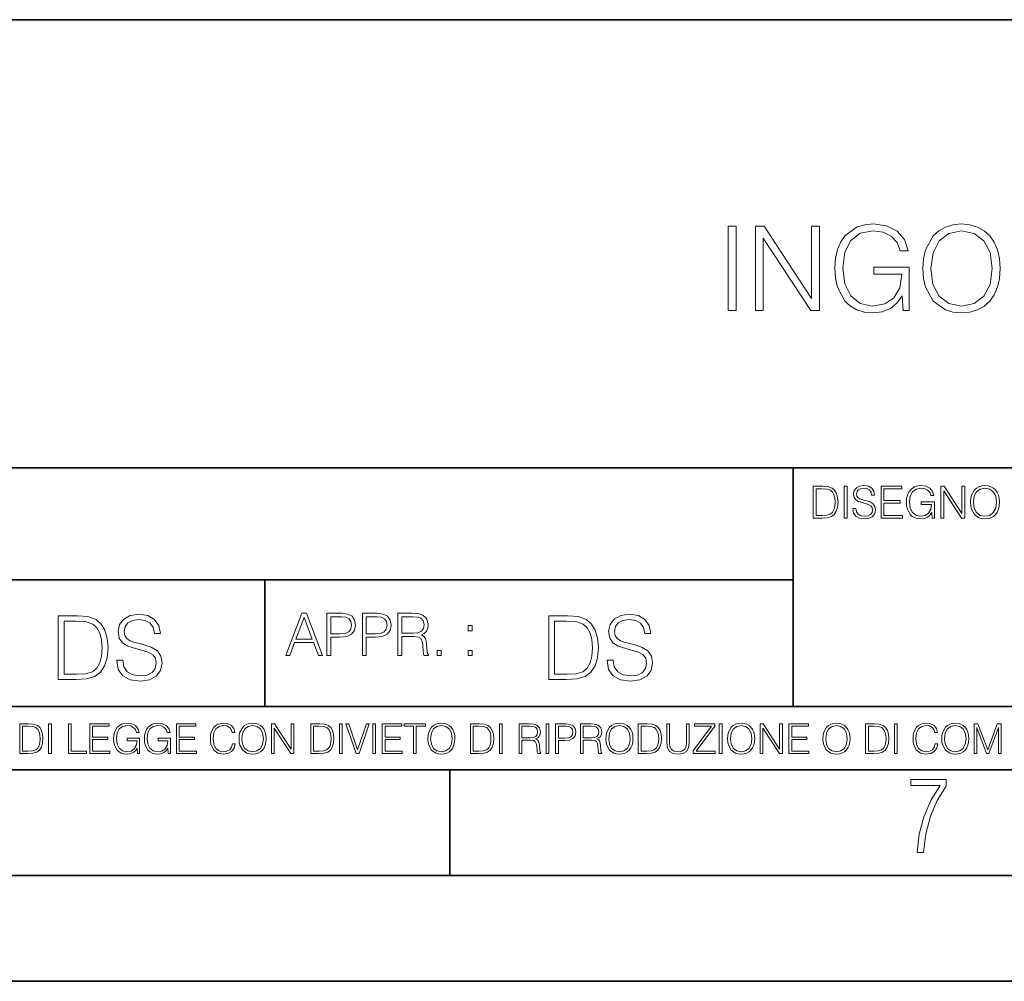
# Model space of a CAD drawing. Extents: x 0 to 420, y 0 to 297.
# Drawn here: x 293 to 340, y 0 to 46 of the extents above; entities that cross this region are included whole.
import ezdxf

# ---------------------------------------------------------------- set-up
doc = ezdxf.new("R2010")
doc.units = 0

msp = doc.modelspace()

# ---------------------------------------------------------------- linework, layer by layer
at = {"color": 7, "lineweight": 35}
for p, q in [((234.999802, 45.500252), (410, 45.500252)), ((254.999802, 24.300249), (410, 24.300249)), ((329.999786, 13.00025), (329.999786, 24.300249)), ((234.999802, 19.00025), (329.999786, 19.00025)), ((304.999786, 13.00025), (304.999786, 19.00025)), ((234.999802, 13.00025), (410, 13.00025)), ((25.000401, 9.99976), (410, 9.99976)), ((234.999802, 10.00025), (410, 10.00025)), ((313.75, 4.99976), (313.75, 9.99976)), ((267.5, 4.99976), (415, 4.99976)), ((0, 0), (420, 0)), ((0, 0), (420, 0))]:
    msp.add_line(p, q, dxfattribs=at)
at = {"color": 7, "lineweight": 18}
for points in [[(326.923309, 31.733669), (327.290497, 31.733669), (327.290497, 35.733669), (326.923309, 35.733669)], [(328.213989, 31.733669), (328.581177, 31.733669), (328.581177, 35.166214), (330.828735, 31.733669), (331.234863, 31.733669), (331.234863, 35.733669), (330.867676, 35.733669), (330.867676, 32.301125), (328.620117, 35.733669), (328.213989, 35.733669)], [(335.190369, 31.733669), (335.485199, 31.733669), (335.485199, 33.786522), (333.816223, 33.786522), (333.816223, 33.458286), (335.134735, 33.458286), (335.134735, 33.441597), (335.040161, 32.807384), (334.761993, 32.340069), (334.322479, 32.050777), (333.738342, 31.950638), (333.15976, 32.073029), (332.720245, 32.429081), (332.436523, 32.996536), (332.341949, 33.747578), (332.436523, 34.504185), (332.720245, 35.054947), (333.170898, 35.39431), (333.782837, 35.511139), (334.250153, 35.444378), (334.634033, 35.255226), (334.906616, 34.960373), (335.056824, 34.570942), (335.43515, 34.570942), (335.257111, 35.099457), (334.912201, 35.500011), (334.411499, 35.750359), (333.777283, 35.839371), (333.382294, 35.80043), (333.026245, 35.694725), (332.458771, 35.283043), (332.247375, 34.982628), (332.091614, 34.626575), (331.991455, 34.209332), (331.963654, 33.742016), (331.991455, 33.269135), (332.08606, 32.851891), (332.442108, 32.184296), (332.697998, 31.93951), (333.009552, 31.76705), (333.360046, 31.661346), (333.755035, 31.622404), (334.205658, 31.683599), (334.600647, 31.839371), (334.917755, 32.095284), (335.151428, 32.440205)], [(336.125, 33.730888), (336.152802, 33.258007), (336.25293, 32.846325), (336.620117, 32.184296), (337.1987, 31.76705), (337.554749, 31.661346), (337.955322, 31.622404), (338.350311, 31.661346), (338.70636, 31.76705), (339.023468, 31.93951), (339.290497, 32.184296), (339.501892, 32.484711), (339.657684, 32.846325), (339.752258, 33.258007), (339.791199, 33.730888), (339.757812, 34.198204), (339.657684, 34.609886), (339.501892, 34.9715), (339.290497, 35.277481), (339.023468, 35.516701), (338.70636, 35.689163), (338.350311, 35.80043), (337.955322, 35.839371), (337.554749, 35.80043), (337.1987, 35.689163), (336.887146, 35.516701), (336.620117, 35.277481), (336.25293, 34.609886), (336.152802, 34.192638)], [(336.503296, 33.730888), (336.608978, 34.476368), (336.903839, 35.038258), (337.365601, 35.388744), (337.955322, 35.511139), (338.550568, 35.388744), (339.006775, 35.038258), (339.30719, 34.48193), (339.412903, 33.730888), (339.30719, 32.974281), (339.006775, 32.417953), (338.550568, 32.067467), (337.955322, 31.950638), (337.360046, 32.067467), (336.903839, 32.417953), (336.603424, 32.974281)], [(331.292511, 23.421158), (330.939941, 23.421158), (330.939941, 21.921158), (331.353027, 21.921158), (331.607544, 21.931589), (331.801544, 21.98583), (331.935059, 22.090143), (332.035217, 22.240351), (332.095703, 22.43437), (332.116577, 22.674288), (332.095703, 22.897514), (332.041473, 23.083189), (331.951752, 23.23131), (331.832855, 23.339794), (331.634644, 23.40864), (331.394745, 23.421158)], [(331.077637, 22.044245), (331.077637, 23.298071), (331.353027, 23.298071), (331.582489, 23.28764), (331.757751, 23.23131), (331.851624, 23.141603), (331.918396, 23.018515), (331.960114, 22.862047), (331.974701, 22.670115), (331.960114, 22.469837), (331.918396, 22.309196), (331.847443, 22.18611), (331.747314, 22.100574), (331.584595, 22.052589), (331.367615, 22.044245)], [(332.40448, 21.921158), (332.542175, 21.921158), (332.542175, 23.421158), (332.40448, 23.421158)], [(332.81546, 22.375956), (332.81546, 22.365524), (332.850922, 22.156902), (332.959412, 22.004606), (333.134644, 21.912813), (333.374573, 21.879433), (333.589447, 21.910727), (333.752167, 21.996262), (333.854401, 22.131866), (333.891968, 22.31337), (333.862762, 22.474009), (333.777222, 22.595011), (333.631165, 22.684719), (333.420471, 22.753565), (333.245239, 22.797375), (333.130493, 22.834927), (333.053284, 22.887083), (333.007385, 22.958015), (332.992798, 23.053982), (333.013641, 23.172895), (333.080414, 23.262604), (333.188904, 23.316847), (333.337006, 23.337709), (333.491394, 23.31476), (333.608215, 23.250088), (333.679169, 23.145775), (333.706268, 23.003912), (333.848145, 23.003912), (333.810608, 23.195845), (333.710449, 23.339794), (333.553986, 23.429502), (333.343292, 23.460796), (333.136749, 23.429502), (332.982361, 23.348139), (332.884308, 23.220881), (332.850922, 23.058153), (332.875977, 22.899601), (332.95108, 22.78903), (333.078339, 22.709753), (333.259827, 22.651339), (333.401703, 22.615873), (333.558167, 22.565804), (333.666656, 22.505302), (333.729218, 22.419767), (333.750092, 22.298765), (333.725067, 22.175678), (333.652039, 22.081799), (333.535217, 22.021297), (333.376648, 22.002522), (333.197235, 22.027555), (333.065796, 22.100574), (332.984436, 22.217403), (332.957336, 22.375956)], [(334.15274, 21.921158), (335.16037, 21.921158), (335.16037, 22.044245), (334.290436, 22.044245), (334.290436, 22.630476), (335.062317, 22.630476), (335.062317, 22.753565), (334.290436, 22.753565), (334.290436, 23.298071), (335.135345, 23.298071), (335.135345, 23.421158), (334.15274, 23.421158)], [(336.562317, 21.921158), (336.672913, 21.921158), (336.672913, 22.690977), (336.047028, 22.690977), (336.047028, 22.56789), (336.541473, 22.56789), (336.541473, 22.56163), (336.506012, 22.323801), (336.401703, 22.148558), (336.236877, 22.040073), (336.017822, 22.002522), (335.800842, 22.048418), (335.636047, 22.181936), (335.529633, 22.394732), (335.494171, 22.676373), (335.529633, 22.9601), (335.636047, 23.166637), (335.805023, 23.293898), (336.034515, 23.337709), (336.209747, 23.312674), (336.353699, 23.241741), (336.455933, 23.131172), (336.512268, 22.985136), (336.654114, 22.985136), (336.587372, 23.183327), (336.458008, 23.333536), (336.270264, 23.427416), (336.03244, 23.460796), (335.884308, 23.446192), (335.750793, 23.406553), (335.537994, 23.252172), (335.45871, 23.139517), (335.400299, 23.005999), (335.362762, 22.849531), (335.352325, 22.674288), (335.362762, 22.496958), (335.398224, 22.34049), (335.531738, 22.090143), (335.627686, 21.998348), (335.744537, 21.933676), (335.875977, 21.894037), (336.024078, 21.879433), (336.193054, 21.902382), (336.341187, 21.960796), (336.460114, 22.056763), (336.547729, 22.18611)], [(336.977478, 21.921158), (337.115173, 21.921158), (337.115173, 23.208363), (337.958008, 21.921158), (338.110321, 21.921158), (338.110321, 23.421158), (337.972626, 23.421158), (337.972626, 22.133953), (337.129791, 23.421158), (336.977478, 23.421158)], [(338.381531, 22.670115), (338.391968, 22.492785), (338.429504, 22.338404), (338.5672, 22.090143), (338.78418, 21.933676), (338.917694, 21.894037), (339.067902, 21.879433), (339.216003, 21.894037), (339.349548, 21.933676), (339.468445, 21.998348), (339.568604, 22.090143), (339.647858, 22.202799), (339.706268, 22.338404), (339.74176, 22.492785), (339.756348, 22.670115), (339.743835, 22.845358), (339.706268, 22.999739), (339.647858, 23.135344), (339.568604, 23.250088), (339.468445, 23.339794), (339.349548, 23.404469), (339.216003, 23.446192), (339.067902, 23.460796), (338.917694, 23.446192), (338.78418, 23.404469), (338.667328, 23.339794), (338.5672, 23.250088), (338.429504, 22.999739), (338.391968, 22.843271)], [(338.523376, 22.670115), (338.563019, 22.949669), (338.673584, 23.160379), (338.846741, 23.291811), (339.067902, 23.337709), (339.291107, 23.291811), (339.462189, 23.160379), (339.57486, 22.951756), (339.614502, 22.670115), (339.57486, 22.386387), (339.462189, 22.177765), (339.291107, 22.046331), (339.067902, 22.002522), (338.844666, 22.046331), (338.673584, 22.177765), (338.560944, 22.386387)], [(295.934601, 17.285646), (295.229462, 17.285646), (295.229462, 14.285647), (296.055603, 14.285647), (296.564636, 14.30651), (296.952698, 14.414993), (297.219727, 14.623617), (297.420013, 14.924034), (297.541016, 15.312073), (297.582733, 15.791906), (297.541016, 16.238359), (297.432526, 16.609709), (297.253113, 16.905952), (297.015259, 17.122921), (296.618896, 17.260612), (296.139069, 17.285646)], [(297.991638, 15.195244), (297.991638, 15.174381), (298.062561, 14.757135), (298.279541, 14.452546), (298.630005, 14.268957), (299.109833, 14.202198), (299.539612, 14.264785), (299.865051, 14.435856), (300.069519, 14.707066), (300.144623, 15.07007), (300.086212, 15.39135), (299.915131, 15.633352), (299.623047, 15.812768), (299.20163, 15.950459), (298.851166, 16.038082), (298.621674, 16.113186), (298.467285, 16.217497), (298.375488, 16.35936), (298.346283, 16.551294), (298.388, 16.789124), (298.521515, 16.96854), (298.738495, 17.077024), (299.034729, 17.11875), (299.343506, 17.072851), (299.577148, 16.943506), (299.719025, 16.734882), (299.773254, 16.451155), (300.057007, 16.451155), (299.981903, 16.835022), (299.781616, 17.122921), (299.468689, 17.302338), (299.047272, 17.364923), (298.634186, 17.302338), (298.325409, 17.13961), (298.129333, 16.885092), (298.062561, 16.559639), (298.11264, 16.242533), (298.262848, 16.021391), (298.517365, 15.862838), (298.880371, 15.746009), (299.164093, 15.675077), (299.47702, 15.574938), (299.694, 15.453937), (299.819153, 15.282866), (299.860901, 15.040863), (299.810822, 14.794687), (299.664795, 14.606927), (299.431122, 14.485926), (299.114014, 14.448374), (298.755188, 14.498443), (298.49231, 14.644479), (298.32959, 14.878137), (298.27536, 15.195244)], [(305.98587, 15.412767), (306.177826, 15.412767), (306.405914, 16.024729), (307.307159, 16.024729), (307.532471, 15.412767), (307.724396, 15.412767), (306.965027, 17.412767), (306.74527, 17.412767)], [(307.935822, 15.412767), (308.119385, 15.412767), (308.119385, 16.28064), (308.544983, 16.28064), (308.870453, 16.314018), (309.104095, 16.419722), (309.243195, 16.597746), (309.290466, 16.850876), (309.248749, 17.095661), (309.123566, 17.270905), (308.920502, 17.376606), (308.634003, 17.412767), (307.935822, 17.412767)], [(308.119385, 16.444756), (308.119385, 17.24865), (308.625641, 17.24865), (308.837067, 17.223616), (308.984497, 17.151293), (309.070709, 17.0289), (309.101318, 16.853657), (309.065155, 16.661724), (308.965027, 16.536551), (308.792542, 16.464228), (308.54776, 16.444756)], [(309.615906, 15.412767), (309.7995, 15.412767), (309.7995, 16.28064), (310.225098, 16.28064), (310.550537, 16.314018), (310.78421, 16.419722), (310.923279, 16.597746), (310.970581, 16.850876), (310.928864, 17.095661), (310.80368, 17.270905), (310.600616, 17.376606), (310.314117, 17.412767), (309.615906, 17.412767)], [(309.7995, 16.444756), (309.7995, 17.24865), (310.305756, 17.24865), (310.517181, 17.223616), (310.664612, 17.151293), (310.750824, 17.0289), (310.781433, 16.853657), (310.74527, 16.661724), (310.645142, 16.536551), (310.472656, 16.464228), (310.227875, 16.444756)], [(311.296021, 15.412767), (311.479614, 15.412767), (311.479614, 16.308456), (312.063751, 16.308456), (312.261261, 16.288984), (312.380859, 16.222225), (312.442078, 16.091488), (312.472656, 15.882865), (312.494934, 15.618608), (312.511597, 15.493435), (312.539429, 15.412767), (312.742493, 15.412767), (312.742493, 15.440584), (312.700775, 15.504561), (312.678497, 15.624172), (312.653473, 15.924589), (312.634003, 16.094269), (312.597839, 16.225006), (312.525513, 16.322365), (312.403137, 16.389124), (312.539429, 16.461447), (312.642334, 16.567148), (312.703552, 16.709013), (312.7258, 16.881474), (312.661804, 17.148512), (312.481018, 17.3321), (312.247345, 17.401642), (311.963623, 17.412767), (311.296021, 17.412767)], [(311.479614, 16.472572), (311.479614, 17.24865), (311.999786, 17.24865), (312.216766, 17.237524), (312.386444, 17.17911), (312.494934, 17.051155), (312.536652, 16.87591), (312.503265, 16.689541), (312.408691, 16.564367), (312.244568, 16.492044), (312.010925, 16.472572)], [(319.134583, 17.285646), (318.429443, 17.285646), (318.429443, 14.285647), (319.255585, 14.285647), (319.764618, 14.30651), (320.152679, 14.414993), (320.419708, 14.623617), (320.619995, 14.924034), (320.740997, 15.312073), (320.782715, 15.791906), (320.740997, 16.238359), (320.632507, 16.609709), (320.453094, 16.905952), (320.21524, 17.122921), (319.818878, 17.260612), (319.33905, 17.285646)], [(321.19162, 15.195244), (321.19162, 15.174381), (321.262543, 14.757135), (321.479523, 14.452546), (321.829987, 14.268957), (322.309814, 14.202198), (322.739594, 14.264785), (323.065033, 14.435856), (323.269501, 14.707066), (323.344604, 15.07007), (323.286194, 15.39135), (323.115112, 15.633352), (322.823029, 15.812768), (322.401611, 15.950459), (322.051147, 16.038082), (321.821655, 16.113186), (321.667267, 16.217497), (321.57547, 16.35936), (321.546265, 16.551294), (321.587982, 16.789124), (321.721497, 16.96854), (321.938477, 17.077024), (322.234711, 17.11875), (322.543488, 17.072851), (322.77713, 16.943506), (322.919006, 16.734882), (322.973236, 16.451155), (323.256989, 16.451155), (323.181885, 16.835022), (322.981598, 17.122921), (322.668671, 17.302338), (322.247253, 17.364923), (321.834167, 17.302338), (321.525391, 17.13961), (321.329285, 16.885092), (321.262543, 16.559639), (321.312622, 16.242533), (321.46283, 16.021391), (321.717346, 15.862838), (322.080353, 15.746009), (322.364075, 15.675077), (322.677002, 15.574938), (322.893982, 15.453937), (323.019135, 15.282866), (323.060883, 15.040863), (323.010803, 14.794687), (322.864777, 14.606927), (322.631104, 14.485926), (322.313995, 14.448374), (321.95517, 14.498443), (321.692291, 14.644479), (321.529572, 14.878137), (321.475342, 15.195244)], [(295.504852, 14.531822), (295.504852, 17.039473), (296.055603, 17.039473), (296.514587, 17.01861), (296.865051, 16.905952), (297.052826, 16.726538), (297.18634, 16.480362), (297.269806, 16.167427), (297.299011, 15.783561), (297.269806, 15.383005), (297.18634, 15.061726), (297.044464, 14.81555), (296.844208, 14.644479), (296.518738, 14.548512), (296.084808, 14.531822)], [(306.467102, 16.188845), (306.85376, 17.218052), (307.243195, 16.188845)], [(314.620087, 16.581057), (314.80368, 16.581057), (314.80368, 16.828623), (314.620087, 16.828623)], [(318.704834, 14.531822), (318.704834, 17.039473), (319.255585, 17.039473), (319.714569, 17.01861), (320.065033, 16.905952), (320.252808, 16.726538), (320.386322, 16.480362), (320.469788, 16.167427), (320.498993, 15.783561), (320.469788, 15.383005), (320.386322, 15.061726), (320.244446, 14.81555), (320.044189, 14.644479), (319.718719, 14.548512), (319.28479, 14.531822)], [(313.151398, 15.412767), (313.334961, 15.412767), (313.334961, 15.660334), (313.151398, 15.660334)], [(314.620087, 15.412767), (314.80368, 15.412767), (314.80368, 15.660334), (314.620087, 15.660334)], [(293.734528, 12.181828), (293.405457, 12.181828), (293.405457, 10.781829), (293.790985, 10.781829), (294.028534, 10.791565), (294.209625, 10.842191), (294.334259, 10.939548), (294.427704, 11.079742), (294.484192, 11.260827), (294.503662, 11.48475), (294.484192, 11.693094), (294.433563, 11.866391), (294.349823, 12.004639), (294.238831, 12.10589), (294.053864, 12.170146), (293.829926, 12.181828)], [(294.772369, 10.781829), (294.900879, 10.781829), (294.900879, 12.181828), (294.772369, 12.181828)], [(295.710876, 10.781829), (296.557892, 10.781829), (296.557892, 10.89671), (295.839386, 10.89671), (295.839386, 12.181828), (295.710876, 12.181828)], [(296.723389, 10.781829), (297.663879, 10.781829), (297.663879, 10.89671), (296.851898, 10.89671), (296.851898, 11.443859), (297.572357, 11.443859), (297.572357, 11.558742), (296.851898, 11.558742), (296.851898, 12.066947), (297.640503, 12.066947), (297.640503, 12.181828), (296.723389, 12.181828)], [(298.972351, 10.781829), (299.075562, 10.781829), (299.075562, 11.500327), (298.491394, 11.500327), (298.491394, 11.385445), (298.952881, 11.385445), (298.952881, 11.379603), (298.919769, 11.157629), (298.822418, 10.994068), (298.66861, 10.892817), (298.464142, 10.857768), (298.261658, 10.900605), (298.107819, 11.025223), (298.008514, 11.223831), (297.975403, 11.486697), (298.008514, 11.751509), (298.107819, 11.944277), (298.265533, 12.063053), (298.479736, 12.103943), (298.64328, 12.080577), (298.777649, 12.014374), (298.873047, 11.911175), (298.925629, 11.774875), (299.058044, 11.774875), (298.995728, 11.959854), (298.875, 12.100049), (298.699768, 12.187671), (298.477783, 12.218824), (298.339539, 12.205194), (298.214905, 12.168199), (298.016296, 12.02411), (297.942322, 11.918963), (297.887787, 11.794346), (297.852753, 11.64831), (297.843018, 11.48475), (297.852753, 11.319242), (297.885834, 11.173205), (298.010468, 10.939548), (298.100037, 10.853873), (298.209076, 10.793511), (298.331726, 10.756516), (298.470001, 10.742886), (298.627716, 10.764304), (298.765961, 10.818825), (298.876953, 10.908394), (298.95874, 11.029117)], [(300.430786, 10.781829), (300.533966, 10.781829), (300.533966, 11.500327), (299.949829, 11.500327), (299.949829, 11.385445), (300.411316, 11.385445), (300.411316, 11.379603), (300.378204, 11.157629), (300.280853, 10.994068), (300.127014, 10.892817), (299.922577, 10.857768), (299.720062, 10.900605), (299.566223, 11.025223), (299.466919, 11.223831), (299.433838, 11.486697), (299.466919, 11.751509), (299.566223, 11.944277), (299.723969, 12.063053), (299.938141, 12.103943), (300.101715, 12.080577), (300.236053, 12.014374), (300.331482, 11.911175), (300.384033, 11.774875), (300.516449, 11.774875), (300.454132, 11.959854), (300.333405, 12.100049), (300.158173, 12.187671), (299.936188, 12.218824), (299.797943, 12.205194), (299.67334, 12.168199), (299.474731, 12.02411), (299.400726, 11.918963), (299.346222, 11.794346), (299.311157, 11.64831), (299.301422, 11.48475), (299.311157, 11.319242), (299.344269, 11.173205), (299.468872, 10.939548), (299.558441, 10.853873), (299.66748, 10.793511), (299.790161, 10.756516), (299.928406, 10.742886), (300.086121, 10.764304), (300.224365, 10.818825), (300.335358, 10.908394), (300.417145, 11.029117)], [(300.818268, 10.781829), (301.758728, 10.781829), (301.758728, 10.89671), (300.946777, 10.89671), (300.946777, 11.443859), (301.667206, 11.443859), (301.667206, 11.558742), (300.946777, 11.558742), (300.946777, 12.066947), (301.735352, 12.066947), (301.735352, 12.181828), (300.818268, 12.181828)], [(303.464417, 11.239408), (303.425476, 11.077795), (303.33786, 10.957072), (303.207397, 10.88308), (303.039948, 10.857768), (302.837463, 10.898658), (302.685577, 11.019381), (302.588196, 11.21799), (302.555115, 11.486697), (302.588196, 11.751509), (302.683624, 11.944277), (302.833557, 12.063053), (303.036072, 12.103943), (303.19574, 12.080577), (303.322296, 12.014374), (303.409912, 11.909228), (303.450806, 11.772927), (303.577362, 11.772927), (303.53064, 11.955959), (303.419647, 12.096154), (303.252197, 12.185723), (303.036072, 12.218824), (302.782928, 12.168199), (302.677795, 12.107838), (302.588196, 12.02411), (302.465546, 11.794346), (302.432434, 11.64831), (302.422699, 11.48475), (302.432434, 11.317295), (302.465546, 11.171259), (302.586273, 10.937601), (302.779022, 10.791565), (303.032166, 10.742886), (303.256073, 10.777935), (303.427429, 10.873344), (303.540375, 11.029117), (303.591003, 11.239408)], [(303.777924, 11.480855), (303.787659, 11.315348), (303.822693, 11.171259), (303.951233, 10.939548), (304.153717, 10.793511), (304.27832, 10.756516), (304.418518, 10.742886), (304.556763, 10.756516), (304.681396, 10.793511), (304.792389, 10.853873), (304.885864, 10.939548), (304.959839, 11.044694), (305.014343, 11.171259), (305.047455, 11.315348), (305.061096, 11.480855), (305.049408, 11.644416), (305.014343, 11.788505), (304.959839, 11.91507), (304.885864, 12.022162), (304.792389, 12.10589), (304.681396, 12.166252), (304.556763, 12.205194), (304.418518, 12.218824), (304.27832, 12.205194), (304.153717, 12.166252), (304.044678, 12.10589), (303.951233, 12.022162), (303.822693, 11.788505), (303.787659, 11.642468)], [(305.312256, 10.781829), (305.440796, 10.781829), (305.440796, 11.98322), (306.227417, 10.781829), (306.369568, 10.781829), (306.369568, 12.181828), (306.241058, 12.181828), (306.241058, 10.980438), (305.454407, 12.181828), (305.312256, 12.181828)], [(307.498932, 12.181828), (307.169861, 12.181828), (307.169861, 10.781829), (307.555389, 10.781829), (307.792938, 10.791565), (307.97403, 10.842191), (308.098633, 10.939548), (308.192108, 11.079742), (308.248566, 11.260827), (308.268066, 11.48475), (308.248566, 11.693094), (308.197937, 11.866391), (308.114227, 12.004639), (308.003235, 12.10589), (307.818237, 12.170146), (307.59433, 12.181828)], [(308.536743, 10.781829), (308.665283, 10.781829), (308.665283, 12.181828), (308.536743, 12.181828)], [(309.317566, 10.781829), (309.455811, 10.781829), (309.940643, 12.181828), (309.810181, 12.181828), (309.387665, 10.94539), (308.965118, 12.181828), (308.83078, 12.181828)], [(310.104187, 10.781829), (310.232727, 10.781829), (310.232727, 12.181828), (310.104187, 12.181828)], [(310.555939, 10.781829), (311.496399, 10.781829), (311.496399, 10.89671), (310.684448, 10.89671), (310.684448, 11.443859), (311.404907, 11.443859), (311.404907, 11.558742), (310.684448, 11.558742), (310.684448, 12.066947), (311.473053, 12.066947), (311.473053, 12.181828), (310.555939, 12.181828)], [(312.03186, 10.781829), (312.1604, 10.781829), (312.1604, 12.066947), (312.596558, 12.066947), (312.596558, 12.181828), (311.595703, 12.181828), (311.595703, 12.066947), (312.03186, 12.066947)], [(312.709473, 11.480855), (312.719238, 11.315348), (312.754272, 11.171259), (312.882782, 10.939548), (313.085266, 10.793511), (313.2099, 10.756516), (313.350098, 10.742886), (313.488342, 10.756516), (313.612976, 10.793511), (313.723938, 10.853873), (313.817413, 10.939548), (313.891418, 11.044694), (313.945923, 11.171259), (313.979034, 11.315348), (313.992645, 11.480855), (313.980957, 11.644416), (313.945923, 11.788505), (313.891418, 11.91507), (313.817413, 12.022162), (313.723938, 12.10589), (313.612976, 12.166252), (313.488342, 12.205194), (313.350098, 12.218824), (313.2099, 12.205194), (313.085266, 12.166252), (312.976257, 12.10589), (312.882782, 12.022162), (312.754272, 11.788505), (312.719238, 11.642468)], [(315.059692, 12.181828), (314.730621, 12.181828), (314.730621, 10.781829), (315.11615, 10.781829), (315.353699, 10.791565), (315.53479, 10.842191), (315.659424, 10.939548), (315.752869, 11.079742), (315.809326, 11.260827), (315.828827, 11.48475), (315.809326, 11.693094), (315.758728, 11.866391), (315.674988, 12.004639), (315.563995, 12.10589), (315.379028, 12.170146), (315.15509, 12.181828)], [(316.097534, 10.781829), (316.226044, 10.781829), (316.226044, 12.181828), (316.097534, 12.181828)], [(317.036041, 10.781829), (317.164551, 10.781829), (317.164551, 11.408811), (317.573456, 11.408811), (317.7117, 11.395181), (317.795441, 11.348449), (317.838257, 11.256933), (317.85968, 11.110897), (317.875275, 10.925918), (317.886963, 10.838296), (317.906433, 10.781829), (318.048553, 10.781829), (318.048553, 10.8013), (318.019348, 10.846085), (318.003784, 10.929812), (317.986267, 11.140104), (317.972626, 11.258881), (317.947327, 11.350396), (317.896667, 11.418547), (317.811005, 11.465278), (317.906433, 11.515904), (317.978455, 11.589895), (318.021301, 11.6892), (318.036865, 11.809923), (317.992096, 11.99685), (317.86554, 12.125361), (317.701965, 12.17404), (317.503357, 12.181828), (317.036041, 12.181828)], [(318.305573, 10.781829), (318.434082, 10.781829), (318.434082, 12.181828), (318.305573, 12.181828)], [(318.757324, 10.781829), (318.885834, 10.781829), (318.885834, 11.389339), (319.183746, 11.389339), (319.41156, 11.412705), (319.575134, 11.486697), (319.672485, 11.611315), (319.705566, 11.788505), (319.676392, 11.959854), (319.588745, 12.082524), (319.446594, 12.156516), (319.246063, 12.181828), (318.757324, 12.181828)], [(319.933411, 10.781829), (320.06192, 10.781829), (320.06192, 11.408811), (320.470825, 11.408811), (320.60907, 11.395181), (320.69278, 11.348449), (320.735626, 11.256933), (320.75705, 11.110897), (320.772614, 10.925918), (320.784302, 10.838296), (320.803772, 10.781829), (320.945923, 10.781829), (320.945923, 10.8013), (320.916718, 10.846085), (320.901123, 10.929812), (320.883606, 11.140104), (320.869995, 11.258881), (320.844666, 11.350396), (320.794037, 11.418547), (320.708374, 11.465278), (320.803772, 11.515904), (320.875824, 11.589895), (320.91864, 11.6892), (320.934235, 11.809923), (320.889465, 11.99685), (320.762878, 12.125361), (320.599304, 12.17404), (320.400696, 12.181828), (319.933411, 12.181828)], [(321.132843, 11.480855), (321.142578, 11.315348), (321.177612, 11.171259), (321.306152, 10.939548), (321.508636, 10.793511), (321.63324, 10.756516), (321.773438, 10.742886), (321.911682, 10.756516), (322.036316, 10.793511), (322.147308, 10.853873), (322.240784, 10.939548), (322.314758, 11.044694), (322.369263, 11.171259), (322.402374, 11.315348), (322.416016, 11.480855), (322.404327, 11.644416), (322.369263, 11.788505), (322.314758, 11.91507), (322.240784, 12.022162), (322.147308, 12.10589), (322.036316, 12.166252), (321.911682, 12.205194), (321.773438, 12.218824), (321.63324, 12.205194), (321.508636, 12.166252), (321.399597, 12.10589), (321.306152, 12.022162), (321.177612, 11.788505), (321.142578, 11.642468)], [(322.996277, 12.181828), (322.667175, 12.181828), (322.667175, 10.781829), (323.052734, 10.781829), (323.290283, 10.791565), (323.471375, 10.842191), (323.595978, 10.939548), (323.689453, 11.079742), (323.745911, 11.260827), (323.765381, 11.48475), (323.745911, 11.693094), (323.695282, 11.866391), (323.611572, 12.004639), (323.50058, 12.10589), (323.315582, 12.170146), (323.091675, 12.181828)], [(324.014618, 12.181828), (324.014618, 11.282246), (324.047729, 11.046641), (324.147034, 10.877239), (324.312531, 10.777935), (324.546204, 10.742886), (324.777893, 10.777935), (324.94342, 10.877239), (325.044678, 11.046641), (325.079712, 11.282246), (325.079712, 12.181828), (324.951202, 12.181828), (324.951202, 11.29977), (324.927826, 11.103108), (324.855774, 10.964861), (324.731171, 10.88308), (324.546204, 10.857768), (324.359253, 10.88308), (324.23465, 10.964861), (324.164551, 11.103108), (324.143127, 11.29977), (324.143127, 12.181828)], [(325.25885, 10.781829), (326.298615, 10.781829), (326.298615, 10.89671), (325.410736, 10.89671), (326.285004, 12.070842), (326.285004, 12.181828), (325.325043, 12.181828), (325.325043, 12.066947), (326.125336, 12.066947), (325.25885, 10.900605)], [(326.499176, 10.781829), (326.627686, 10.781829), (326.627686, 12.181828), (326.499176, 12.181828)], [(326.890564, 11.480855), (326.900299, 11.315348), (326.935333, 11.171259), (327.063843, 10.939548), (327.266357, 10.793511), (327.390961, 10.756516), (327.531158, 10.742886), (327.669403, 10.756516), (327.794037, 10.793511), (327.905029, 10.853873), (327.998474, 10.939548), (328.072479, 11.044694), (328.126984, 11.171259), (328.160095, 11.315348), (328.173706, 11.480855), (328.162048, 11.644416), (328.126984, 11.788505), (328.072479, 11.91507), (327.998474, 12.022162), (327.905029, 12.10589), (327.794037, 12.166252), (327.669403, 12.205194), (327.531158, 12.218824), (327.390961, 12.205194), (327.266357, 12.166252), (327.157318, 12.10589), (327.063843, 12.022162), (326.935333, 11.788505), (326.900299, 11.642468)], [(328.424896, 10.781829), (328.553406, 10.781829), (328.553406, 11.98322), (329.340057, 10.781829), (329.482208, 10.781829), (329.482208, 12.181828), (329.353699, 12.181828), (329.353699, 10.980438), (328.567047, 12.181828), (328.424896, 12.181828)], [(329.795715, 10.781829), (330.736176, 10.781829), (330.736176, 10.89671), (329.924225, 10.89671), (329.924225, 11.443859), (330.644653, 11.443859), (330.644653, 11.558742), (329.924225, 11.558742), (329.924225, 12.066947), (330.712799, 12.066947), (330.712799, 12.181828), (329.795715, 12.181828)], [(331.400146, 11.480855), (331.409882, 11.315348), (331.444946, 11.171259), (331.573456, 10.939548), (331.77594, 10.793511), (331.900574, 10.756516), (332.040771, 10.742886), (332.179016, 10.756516), (332.303619, 10.793511), (332.414612, 10.853873), (332.508087, 10.939548), (332.582062, 11.044694), (332.636597, 11.171259), (332.669678, 11.315348), (332.683319, 11.480855), (332.671631, 11.644416), (332.636597, 11.788505), (332.582062, 11.91507), (332.508087, 12.022162), (332.414612, 12.10589), (332.303619, 12.166252), (332.179016, 12.205194), (332.040771, 12.218824), (331.900574, 12.205194), (331.77594, 12.166252), (331.666901, 12.10589), (331.573456, 12.022162), (331.444946, 11.788505), (331.409882, 11.642468)], [(333.750366, 12.181828), (333.421295, 12.181828), (333.421295, 10.781829), (333.806824, 10.781829), (334.044373, 10.791565), (334.225464, 10.842191), (334.350098, 10.939548), (334.443542, 11.079742), (334.5, 11.260827), (334.51947, 11.48475), (334.5, 11.693094), (334.449402, 11.866391), (334.365662, 12.004639), (334.254669, 12.10589), (334.069702, 12.170146), (333.845764, 12.181828)], [(334.788177, 10.781829), (334.916687, 10.781829), (334.916687, 12.181828), (334.788177, 12.181828)], [(336.708069, 11.239408), (336.669128, 11.077795), (336.581512, 10.957072), (336.45105, 10.88308), (336.2836, 10.857768), (336.081085, 10.898658), (335.929199, 11.019381), (335.831848, 11.21799), (335.798767, 11.486697), (335.831848, 11.751509), (335.927277, 11.944277), (336.077209, 12.063053), (336.279694, 12.103943), (336.439362, 12.080577), (336.565918, 12.014374), (336.653564, 11.909228), (336.694458, 11.772927), (336.821014, 11.772927), (336.774292, 11.955959), (336.6633, 12.096154), (336.49585, 12.185723), (336.279694, 12.218824), (336.026581, 12.168199), (335.921417, 12.107838), (335.831848, 12.02411), (335.709167, 11.794346), (335.676086, 11.64831), (335.666351, 11.48475), (335.676086, 11.317295), (335.709167, 11.171259), (335.829895, 10.937601), (336.022675, 10.791565), (336.275818, 10.742886), (336.499725, 10.777935), (336.671082, 10.873344), (336.783997, 11.029117), (336.834656, 11.239408)], [(337.021576, 11.480855), (337.031311, 11.315348), (337.066345, 11.171259), (337.194855, 10.939548), (337.397369, 10.793511), (337.521973, 10.756516), (337.66217, 10.742886), (337.800415, 10.756516), (337.925049, 10.793511), (338.036041, 10.853873), (338.129486, 10.939548), (338.203491, 11.044694), (338.257996, 11.171259), (338.291107, 11.315348), (338.304749, 11.480855), (338.29306, 11.644416), (338.257996, 11.788505), (338.203491, 11.91507), (338.129486, 12.022162), (338.036041, 12.10589), (337.925049, 12.166252), (337.800415, 12.205194), (337.66217, 12.218824), (337.521973, 12.205194), (337.397369, 12.166252), (337.28833, 12.10589), (337.194855, 12.022162), (337.066345, 11.788505), (337.031311, 11.642468)], [(338.553955, 10.781829), (338.682495, 10.781829), (338.682495, 12.002691), (339.138123, 10.781829), (339.256897, 10.781829), (339.702789, 12.002691), (339.702789, 10.781829), (339.831299, 10.781829), (339.831299, 12.181828), (339.650208, 12.181828), (339.196533, 10.949284), (338.735046, 12.181828), (338.553955, 12.181828)], [(293.533966, 10.89671), (293.533966, 12.066947), (293.790985, 12.066947), (294.005188, 12.057211), (294.168732, 12.004639), (294.256348, 11.920911), (294.318665, 11.806029), (294.357605, 11.659993), (294.371246, 11.480855), (294.357605, 11.293929), (294.318665, 11.143998), (294.252472, 11.029117), (294.158997, 10.949284), (294.007141, 10.904499), (293.804626, 10.89671)], [(303.910339, 11.480855), (303.947327, 11.741774), (304.050537, 11.938436), (304.212128, 12.061106), (304.418518, 12.103943), (304.626892, 12.061106), (304.78656, 11.938436), (304.891693, 11.74372), (304.92868, 11.480855), (304.891693, 11.216043), (304.78656, 11.021328), (304.626892, 10.898658), (304.418518, 10.857768), (304.210205, 10.898658), (304.050537, 11.021328), (303.945374, 11.216043)], [(307.29837, 10.89671), (307.29837, 12.066947), (307.555389, 12.066947), (307.769592, 12.057211), (307.933136, 12.004639), (308.020752, 11.920911), (308.083069, 11.806029), (308.122009, 11.659993), (308.135651, 11.480855), (308.122009, 11.293929), (308.083069, 11.143998), (308.016876, 11.029117), (307.923401, 10.949284), (307.771515, 10.904499), (307.569031, 10.89671)], [(312.841888, 11.480855), (312.878876, 11.741774), (312.982086, 11.938436), (313.143707, 12.061106), (313.350098, 12.103943), (313.558441, 12.061106), (313.718109, 11.938436), (313.823242, 11.74372), (313.86026, 11.480855), (313.823242, 11.216043), (313.718109, 11.021328), (313.558441, 10.898658), (313.350098, 10.857768), (313.141754, 10.898658), (312.982086, 11.021328), (312.876953, 11.216043)], [(314.859131, 10.89671), (314.859131, 12.066947), (315.11615, 12.066947), (315.330353, 12.057211), (315.493896, 12.004639), (315.581543, 11.920911), (315.643829, 11.806029), (315.68277, 11.659993), (315.696411, 11.480855), (315.68277, 11.293929), (315.643829, 11.143998), (315.577637, 11.029117), (315.484161, 10.949284), (315.332275, 10.904499), (315.129791, 10.89671)], [(317.164551, 11.523693), (317.164551, 12.066947), (317.528687, 12.066947), (317.680542, 12.059158), (317.799316, 12.018269), (317.875275, 11.928699), (317.90448, 11.806029), (317.881104, 11.67557), (317.814911, 11.587949), (317.700012, 11.537323), (317.536469, 11.523693)], [(318.885834, 11.504221), (318.885834, 12.066947), (319.240204, 12.066947), (319.388184, 12.049423), (319.491394, 11.998796), (319.551758, 11.913122), (319.573181, 11.790452), (319.547852, 11.656098), (319.477783, 11.568477), (319.357056, 11.517851), (319.185699, 11.504221)], [(320.06192, 11.523693), (320.06192, 12.066947), (320.426025, 12.066947), (320.577911, 12.059158), (320.696686, 12.018269), (320.772614, 11.928699), (320.801819, 11.806029), (320.778442, 11.67557), (320.71225, 11.587949), (320.597382, 11.537323), (320.433807, 11.523693)], [(321.265259, 11.480855), (321.302246, 11.741774), (321.405457, 11.938436), (321.567047, 12.061106), (321.773438, 12.103943), (321.981812, 12.061106), (322.141479, 11.938436), (322.246613, 11.74372), (322.2836, 11.480855), (322.246613, 11.216043), (322.141479, 11.021328), (321.981812, 10.898658), (321.773438, 10.857768), (321.565125, 10.898658), (321.405457, 11.021328), (321.300293, 11.216043)], [(322.795715, 10.89671), (322.795715, 12.066947), (323.052734, 12.066947), (323.266907, 12.057211), (323.430481, 12.004639), (323.518097, 11.920911), (323.580414, 11.806029), (323.619354, 11.659993), (323.632996, 11.480855), (323.619354, 11.293929), (323.580414, 11.143998), (323.514221, 11.029117), (323.420746, 10.949284), (323.26886, 10.904499), (323.066345, 10.89671)], [(327.022949, 11.480855), (327.059937, 11.741774), (327.163147, 11.938436), (327.324768, 12.061106), (327.531158, 12.103943), (327.739502, 12.061106), (327.89917, 11.938436), (328.004333, 11.74372), (328.041321, 11.480855), (328.004333, 11.216043), (327.89917, 11.021328), (327.739502, 10.898658), (327.531158, 10.857768), (327.322815, 10.898658), (327.163147, 11.021328), (327.058014, 11.216043)], [(331.532562, 11.480855), (331.56955, 11.741774), (331.67276, 11.938436), (331.834351, 12.061106), (332.040771, 12.103943), (332.249115, 12.061106), (332.408783, 11.938436), (332.513916, 11.74372), (332.550903, 11.480855), (332.513916, 11.216043), (332.408783, 11.021328), (332.249115, 10.898658), (332.040771, 10.857768), (331.832428, 10.898658), (331.67276, 11.021328), (331.567596, 11.216043)], [(333.549805, 10.89671), (333.549805, 12.066947), (333.806824, 12.066947), (334.020996, 12.057211), (334.18457, 12.004639), (334.272186, 11.920911), (334.334503, 11.806029), (334.373444, 11.659993), (334.387085, 11.480855), (334.373444, 11.293929), (334.334503, 11.143998), (334.268311, 11.029117), (334.174835, 10.949284), (334.022949, 10.904499), (333.820465, 10.89671)], [(337.153961, 11.480855), (337.190979, 11.741774), (337.294159, 11.938436), (337.45578, 12.061106), (337.66217, 12.103943), (337.870514, 12.061106), (338.030182, 11.938436), (338.135345, 11.74372), (338.172333, 11.480855), (338.135345, 11.216043), (338.030182, 11.021328), (337.870514, 10.898658), (337.66217, 10.857768), (337.453827, 10.898658), (337.294159, 11.021328), (337.189026, 11.216043)], [(335.857758, 6.096565), (336.158447, 6.096565), (336.271179, 6.984485), (336.487305, 7.81133), (336.806763, 8.563008), (337.229584, 9.239518), (337.229584, 9.544888), (335.552399, 9.544888), (335.552399, 9.263008), (336.942993, 9.263008), (336.506073, 8.548914), (336.181915, 7.778444), (335.961121, 6.956297)]]:
    msp.add_lwpolyline(points, close=True, dxfattribs=at)

doc.saveas('drawing.dxf')
